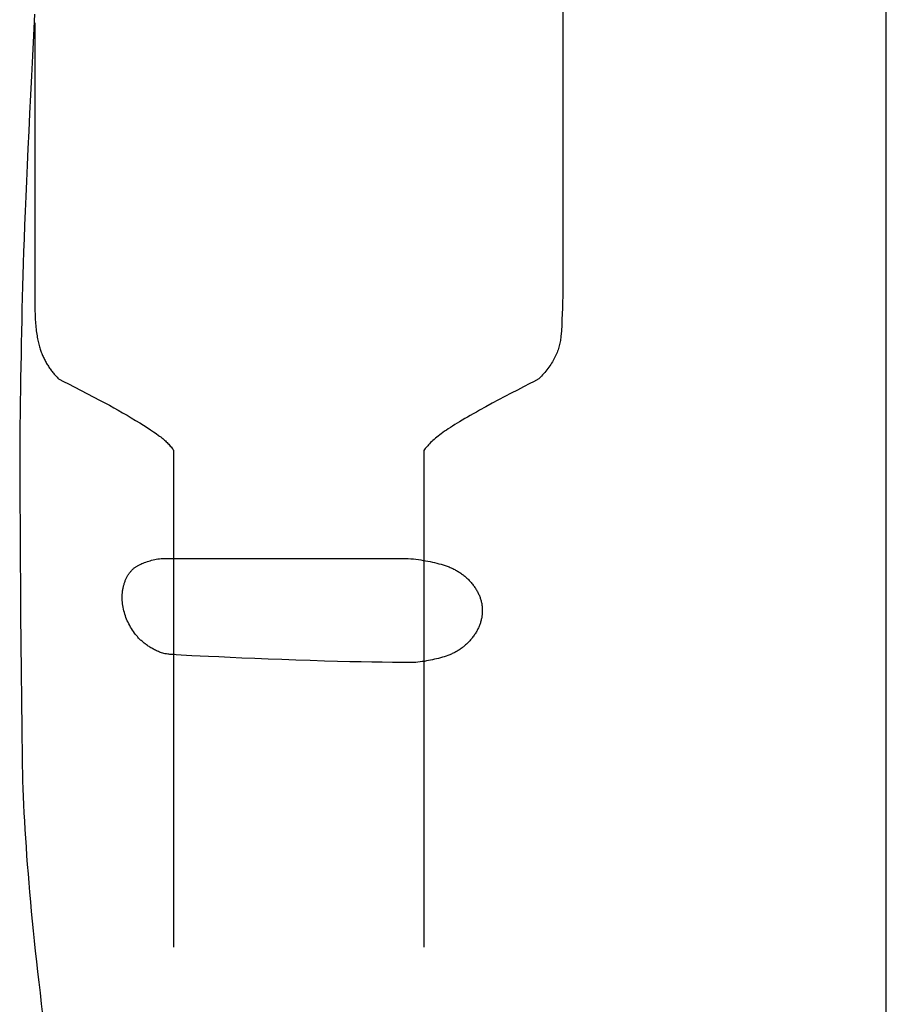
# Model space of a CAD drawing. Extents: x 20 to 2701, y 20 to 1730.
# Drawn here: x 2447 to 2568, y 1277 to 1415 of the extents above; entities that cross this region are included whole.
import ezdxf

# ---------------------------------------------------------------- set-up
doc = ezdxf.new("R2010")
doc.units = 0
doc.layers.get('0').update_dxf_attribs({"color": 3, "linetype": 'CONTINUOUS'})
doc.layers.add('CSLAYER2', color=3, linetype='CONTINUOUS')

# ---------------------------------------------------------------- blocks, each defined once
blk = doc.blocks.new('BLKF029')
at = {"layer": 'CSLAYER2', "color": 3, "linetype": 'CONTINUOUS'}
for p, q in [((2449.187363, 1414.096536), (2449.187363, 1411.625029)), ((2449.187363, 1411.625029), (2449.187363, 1405.419141)), ((2449.187363, 1405.419141), (2449.187363, 1395.98239)), ((2449.187363, 1395.98239), (2449.187363, 1386.538046)), ((2449.187363, 1386.538046), (2449.187363, 1380.344908)), ((2449.187363, 1380.344908), (2449.187363, 1377.893747)), ((2449.187363, 1377.893747), (2449.187363, 1376.715034)), ((2449.17849, 1376.006145), (2449.176982, 1375.323072)), ((2449.187363, 1376.715034), (2449.17849, 1376.006145)), ((2449.176982, 1375.323072), (2449.182836, 1374.665816)), ((2449.182836, 1374.665816), (2449.196054, 1374.034377)), ((2449.196054, 1374.034377), (2449.205425, 1373.728339)), ((2449.205425, 1373.728339), (2449.216636, 1373.428755)), ((2449.216636, 1373.428755), (2449.229688, 1373.135625)), ((2449.229688, 1373.135625), (2449.244581, 1372.848949)), ((2449.244581, 1372.848949), (2449.261315, 1372.568727)), ((2449.261315, 1372.568727), (2449.279889, 1372.29496)), ((2449.279889, 1372.29496), (2449.300305, 1372.027647)), ((2449.300305, 1372.027647), (2449.322561, 1371.766788)), ((2449.322561, 1371.766788), (2449.346658, 1371.512383)), ((2449.346658, 1371.512383), (2449.372597, 1371.264432)), ((2449.372597, 1371.264432), (2449.400376, 1371.022936)), ((2449.400376, 1371.022936), (2449.429995, 1370.787893)), ((2449.429995, 1370.787893), (2449.461456, 1370.559305)), ((2449.461456, 1370.559305), (2449.494758, 1370.337171)), ((2449.494758, 1370.337171), (2449.5299, 1370.121492)), ((2449.5299, 1370.121492), (2449.566884, 1369.912266)), ((2449.566884, 1369.912266), (2449.605708, 1369.709495)), ((2449.605708, 1369.709495), (2449.646373, 1369.513178)), ((2449.646373, 1369.513178), (2449.688879, 1369.323315)), ((2449.688879, 1369.323315), (2449.733226, 1369.139906)), ((2449.733226, 1369.139906), (2449.779413, 1368.962951)), ((2449.779413, 1368.962951), (2449.827442, 1368.792451)), ((2449.827442, 1368.792451), (2449.877311, 1368.628405)), ((2449.877311, 1368.628405), (2449.929022, 1368.470813)), ((2449.929022, 1368.470813), (2449.982542, 1368.317211)), ((2449.982542, 1368.317211), (2450.03784, 1368.165138)), ((2450.03784, 1368.165138), (2450.094916, 1368.014591)), ((2450.094916, 1368.014591), (2450.15377, 1367.865573)), ((2450.15377, 1367.865573), (2450.214403, 1367.718081)), ((2450.214403, 1367.718081), (2450.276813, 1367.572118)), ((2450.276813, 1367.572118), (2450.341002, 1367.427681)), ((2450.341002, 1367.427681), (2450.406969, 1367.284773)), ((2450.406969, 1367.284773), (2450.474715, 1367.143391)), ((2450.474715, 1367.143391), (2450.544238, 1367.003538)), ((2450.544238, 1367.003538), (2450.61554, 1366.865211)), ((2450.61554, 1366.865211), (2450.68862, 1366.728413)), ((2450.68862, 1366.728413), (2450.763478, 1366.593141)), ((2450.763478, 1366.593141), (2450.840114, 1366.459398)), ((2450.840114, 1366.459398), (2450.918528, 1366.327181)), ((2450.918528, 1366.327181), (2450.998721, 1366.196492)), ((2450.998721, 1366.196492), (2451.080692, 1366.067331)), ((2451.080692, 1366.067331), (2451.164441, 1365.939697)), ((2451.164441, 1365.939697), (2451.249968, 1365.813591)), ((2451.249968, 1365.813591), (2451.337273, 1365.689012)), ((2451.337273, 1365.689012), (2451.426357, 1365.565961)), ((2451.426357, 1365.565961), (2451.517218, 1365.444437)), ((2451.517218, 1365.444437), (2451.609858, 1365.324441)), ((2451.609858, 1365.324441), (2451.704276, 1365.205972)), ((2451.704276, 1365.205972), (2451.800472, 1365.08903)), ((2451.800472, 1365.08903), (2451.898447, 1364.973616)), ((2451.898447, 1364.973616), (2451.9982, 1364.85973)), ((2451.9982, 1364.85973), (2452.09973, 1364.747371)), ((2452.09973, 1364.747371), (2452.203039, 1364.63654)), ((2452.203039, 1364.63654), (2452.308126, 1364.527236)), ((2452.308126, 1364.527236), (2452.414992, 1364.419459)), ((2452.414992, 1364.419459), (2452.523635, 1364.31321)), ((2452.523635, 1364.31321), (2453.295454, 1363.903226)), ((2453.295454, 1363.903226), (2453.812758, 1363.628878)), ((2453.812758, 1363.628878), (2458.341482, 1361.278309)), ((2458.341482, 1361.278309), (2458.97862, 1360.944017)), ((2458.97862, 1360.944017), (2459.610085, 1360.605866)), ((2459.610085, 1360.605866), (2460.235879, 1360.263857)), ((2460.235879, 1360.263857), (2460.856, 1359.91799)), ((2460.856, 1359.91799), (2461.47045, 1359.568265)), ((2461.47045, 1359.568265), (2462.079227, 1359.214681)), ((2462.079227, 1359.214681), (2462.682333, 1358.857239)), ((2462.682333, 1358.857239), (2463.279767, 1358.495939)), ((2463.279767, 1358.495939), (2463.85491, 1358.141848)), ((2463.85491, 1358.141848), (2464.391146, 1357.806034)), ((2464.391146, 1357.806034), (2464.888473, 1357.488496)), ((2464.888473, 1357.488496), (2465.346891, 1357.189234)), ((2465.346891, 1357.189234), (2465.766402, 1356.908249)), ((2465.766402, 1356.908249), (2466.147003, 1356.645541)), ((2466.147003, 1356.645541), (2466.488697, 1356.401109)), ((2466.488697, 1356.401109), (2466.644953, 1356.285747)), ((2466.644953, 1356.285747), (2466.791482, 1356.174954)), ((2466.791482, 1356.174954), (2466.93136, 1356.065828)), ((2466.93136, 1356.065828), (2467.067661, 1355.955467)), ((2467.067661, 1355.955467), (2467.200386, 1355.843871)), ((2467.200386, 1355.843871), (2467.329535, 1355.73104)), ((2467.329535, 1355.73104), (2467.455108, 1355.616974)), ((2467.455108, 1355.616974), (2467.577104, 1355.501673)), ((2467.577104, 1355.501673), (2467.695525, 1355.385138)), ((2467.695525, 1355.385138), (2467.810369, 1355.267367)), ((2467.810369, 1355.267367), (2467.921637, 1355.148362)), ((2467.921637, 1355.148362), (2468.029328, 1355.028121)), ((2468.029328, 1355.028121), (2468.133444, 1354.906646)), ((2468.133444, 1354.906646), (2468.233983, 1354.783935)), ((2468.233983, 1354.783935), (2468.330946, 1354.65999)), ((2468.330946, 1354.65999), (2468.424333, 1354.53481)), ((2468.424333, 1354.53481), (2468.514144, 1354.408395)), ((2468.514144, 1354.408395), (2468.600378, 1354.280745)), ((2468.600378, 1354.280745), (2468.600378, 1354.004387)), ((2468.600378, 1354.004387), (2468.600378, 1345.772493)), ((2468.600378, 1345.772493), (2468.600378, 1332.902472)), ((2468.600378, 1332.902472), (2468.600378, 1319.388084)), ((2468.600378, 1319.388084), (2468.600378, 1305.875071)), ((2468.600378, 1305.875071), (2468.600378, 1294.325059)), ((2468.600378, 1294.325059), (2468.600378, 1287.379509)), ((2468.600378, 1287.379509), (2468.600378, 1284.793221))]:
    blk.add_line(p, q, dxfattribs=at)
blk = doc.blocks.new('BLKF030')
at = {"layer": 'CSLAYER2', "color": 3, "linetype": 'CONTINUOUS'}
for p, q in [((2523.00578, 1417.711541), (2523.00578, 1402.871575)), ((2523.00578, 1402.871575), (2523.00578, 1389.439737)), ((2523.00578, 1389.439737), (2523.00578, 1381.083864)), ((2523.00578, 1381.083864), (2523.00578, 1377.893747)), ((2523.00578, 1377.893747), (2523.00578, 1376.715034)), ((2522.998367, 1375.866225), (2522.984072, 1375.028497)), ((2523.00578, 1376.715034), (2522.998367, 1375.866225)), ((2522.984072, 1375.028497), (2522.962894, 1374.201851)), ((2522.934834, 1373.386287), (2522.89989, 1372.581805)), ((2522.962894, 1374.201851), (2522.934834, 1373.386287)), ((2522.858064, 1371.788405), (2522.809356, 1371.006086)), ((2522.89989, 1372.581805), (2522.858064, 1371.788405)), ((2522.753764, 1370.234849), (2522.736464, 1370.043624)), ((2522.809356, 1371.006086), (2522.753764, 1370.234849)), ((2522.525898, 1368.904639), (2522.473009, 1368.716203)), ((2522.573702, 1369.093474), (2522.525898, 1368.904639)), ((2522.616422, 1369.282708), (2522.573702, 1369.093474)), ((2522.654059, 1369.472339), (2522.616422, 1369.282708)), ((2522.686611, 1369.662369), (2522.654059, 1369.472339)), ((2522.71408, 1369.852798), (2522.686611, 1369.662369)), ((2522.736464, 1370.043624), (2522.71408, 1369.852798)), ((2522.048913, 1367.593946), (2521.960436, 1367.408298)), ((2522.132306, 1367.779993), (2522.048913, 1367.593946)), ((2522.210614, 1367.966439), (2522.132306, 1367.779993)), ((2522.283839, 1368.153282), (2522.210614, 1367.966439)), ((2522.35198, 1368.340524), (2522.283839, 1368.153282)), ((2522.415036, 1368.528164), (2522.35198, 1368.340524)), ((2522.473009, 1368.716203), (2522.415036, 1368.528164)), ((2521.198745, 1366.11991), (2521.069596, 1365.937447)), ((2521.32281, 1366.30277), (2521.198745, 1366.11991)), ((2521.441791, 1366.486029), (2521.32281, 1366.30277)), ((2521.555688, 1366.669686), (2521.441791, 1366.486029)), ((2521.664501, 1366.853742), (2521.555688, 1366.669686)), ((2521.76823, 1367.038195), (2521.664501, 1366.853742)), ((2521.866875, 1367.223047), (2521.76823, 1367.038195)), ((2521.960436, 1367.408298), (2521.866875, 1367.223047)), ((2520.187936, 1364.851038), (2520.023199, 1364.671364)), ((2520.34759, 1365.03111), (2520.187936, 1364.851038)), ((2520.502159, 1365.211581), (2520.34759, 1365.03111)), ((2520.651644, 1365.39245), (2520.502159, 1365.211581)), ((2520.796046, 1365.573718), (2520.651644, 1365.39245)), ((2520.935363, 1365.755383), (2520.796046, 1365.573718)), ((2521.069596, 1365.937447), (2520.935363, 1365.755383)), ((2518.393142, 1363.628878), (2517.535178, 1363.187143)), ((2518.908722, 1363.903226), (2518.393142, 1363.628878)), ((2519.678472, 1364.31321), (2518.908722, 1363.903226)), ((2519.853377, 1364.492088), (2519.678472, 1364.31321)), ((2520.023199, 1364.671364), (2519.853377, 1364.492088)), ((2515.801821, 1362.283676), (2514.926427, 1361.821944)), ((2516.671405, 1362.738742), (2515.801821, 1362.283676)), ((2517.535178, 1363.187143), (2516.671405, 1362.738742)), ((2513.158209, 1360.878484), (2512.265384, 1360.396755)), ((2514.045223, 1361.353547), (2513.158209, 1360.878484)), ((2514.926427, 1361.821944), (2514.045223, 1361.353547)), ((2510.494284, 1359.426785), (2510.079857, 1359.19361)), ((2510.923248, 1359.665036), (2510.494284, 1359.426785)), ((2511.366749, 1359.908361), (2510.923248, 1359.665036)), ((2512.265384, 1360.396755), (2511.366749, 1359.908361)), ((2507.898579, 1357.901136), (2507.585913, 1357.703486)), ((2508.225782, 1358.10386), (2507.898579, 1357.901136)), ((2508.567523, 1358.31166), (2508.225782, 1358.10386)), ((2508.9238, 1358.524534), (2508.567523, 1358.31166)), ((2509.294615, 1358.742484), (2508.9238, 1358.524534)), ((2509.679968, 1358.965509), (2509.294615, 1358.742484)), ((2510.079857, 1359.19361), (2509.679968, 1358.965509)), ((2505.801199, 1356.460646), (2505.595545, 1356.299398)), ((2506.0152, 1356.62417), (2505.801199, 1356.460646)), ((2506.240642, 1356.791368), (2506.0152, 1356.62417)), ((2506.480622, 1356.963641), (2506.240642, 1356.791368)), ((2506.735139, 1357.14099), (2506.480622, 1356.963641)), ((2507.004193, 1357.323413), (2506.735139, 1357.14099)), ((2507.287784, 1357.510912), (2507.004193, 1357.323413)), ((2507.585913, 1357.703486), (2507.287784, 1357.510912)), ((2504.250784, 1355.091292), (2504.120248, 1354.950515)), ((2504.389667, 1355.234344), (2504.250784, 1355.091292)), ((2504.536896, 1355.379671), (2504.389667, 1355.234344)), ((2504.692471, 1355.527272), (2504.536896, 1355.379671)), ((2504.856393, 1355.677148), (2504.692471, 1355.527272)), ((2505.028661, 1355.829299), (2504.856393, 1355.677148)), ((2505.209276, 1355.983724), (2505.028661, 1355.829299)), ((2505.398237, 1356.140424), (2505.209276, 1355.983724)), ((2505.595545, 1356.299398), (2505.398237, 1356.140424)), ((2503.681569, 1354.41015), (2503.592765, 1354.280745)), ((2503.592765, 1354.280745), (2503.592765, 1354.004387)), ((2503.592765, 1354.004387), (2503.592765, 1351.02525)), ((2503.778719, 1354.541829), (2503.681569, 1354.41015)), ((2503.884215, 1354.675783), (2503.778719, 1354.541829)), ((2503.998059, 1354.812011), (2503.884215, 1354.675783)), ((2504.120248, 1354.950515), (2503.998059, 1354.812011)), ((2503.592765, 1351.02525), (2503.592765, 1343.160316)), ((2503.592765, 1343.160316), (2503.592765, 1330.317969)), ((2503.592765, 1330.317969), (2503.592765, 1315.663971)), ((2503.592765, 1315.663971), (2503.592765, 1301.614836)), ((2503.592765, 1301.614836), (2503.592765, 1290.594197)), ((2503.592765, 1290.594197), (2503.592765, 1284.793221))]:
    blk.add_line(p, q, dxfattribs=at)
blk = doc.blocks.new('BLKF031')
at = {"layer": 'CSLAYER2', "color": 3, "linetype": 'CONTINUOUS'}
for p, q in [((2464.352726, 1338.537725), (2464.538441, 1338.610747)), ((2464.538441, 1338.610747), (2464.728135, 1338.680268)), ((2464.728135, 1338.680268), (2464.921808, 1338.746286)), ((2464.921808, 1338.746286), (2465.11946, 1338.808803)), ((2465.11946, 1338.808803), (2465.321092, 1338.867818)), ((2465.321092, 1338.867818), (2465.526702, 1338.923331)), ((2465.526702, 1338.923331), (2465.736291, 1338.975342)), ((2465.736291, 1338.975342), (2465.949859, 1339.023851)), ((2465.949859, 1339.023851), (2466.167407, 1339.068858)), ((2466.167407, 1339.068858), (2466.388933, 1339.110363)), ((2466.388933, 1339.110363), (2466.614439, 1339.148366)), ((2466.614439, 1339.148366), (2466.843923, 1339.182867)), ((2466.843923, 1339.182867), (2467.550513, 1339.182867)), ((2467.550513, 1339.182867), (2469.175801, 1339.182867)), ((2469.175801, 1339.182867), (2473.410245, 1339.182867)), ((2473.410245, 1339.182867), (2480.202996, 1339.182867)), ((2480.202996, 1339.182867), (2487.711365, 1339.182867)), ((2487.711365, 1339.182867), (2494.507283, 1339.182867)), ((2494.507283, 1339.182867), (2498.734986, 1339.182867)), ((2498.734986, 1339.182867), (2500.349045, 1339.182867)), ((2500.349045, 1339.182867), (2501.412403, 1339.182867)), ((2501.412403, 1339.182867), (2501.769942, 1339.147948)), ((2501.769942, 1339.147948), (2502.122707, 1339.109383)), ((2502.122707, 1339.109383), (2502.470696, 1339.067175)), ((2502.470696, 1339.067175), (2502.813911, 1339.021321)), ((2502.813911, 1339.021321), (2503.152351, 1338.971823)), ((2503.152351, 1338.971823), (2503.486016, 1338.91868)), ((2503.486016, 1338.91868), (2503.814906, 1338.861892)), ((2503.814906, 1338.861892), (2504.139022, 1338.80146)), ((2504.139022, 1338.80146), (2504.458362, 1338.737383)), ((2504.458362, 1338.737383), (2504.772928, 1338.669661)), ((2504.772928, 1338.669661), (2505.082719, 1338.598295)), ((2505.082719, 1338.598295), (2505.387734, 1338.523284)), ((2462.438934, 1337.169464), (2462.498213, 1337.246571)), ((2462.498213, 1337.246571), (2462.558986, 1337.321694)), ((2462.558986, 1337.321694), (2462.62125, 1337.394835)), ((2462.62125, 1337.394835), (2462.685007, 1337.465993)), ((2462.685007, 1337.465993), (2462.750256, 1337.535168)), ((2462.750256, 1337.535168), (2462.816998, 1337.602361)), ((2462.816998, 1337.602361), (2462.885232, 1337.66757)), ((2462.885232, 1337.66757), (2462.954959, 1337.730797)), ((2462.954959, 1337.730797), (2463.026178, 1337.792041)), ((2463.026178, 1337.792041), (2463.09889, 1337.851303)), ((2463.09889, 1337.851303), (2463.173093, 1337.908581)), ((2463.173093, 1337.908581), (2463.24879, 1337.963877)), ((2463.24879, 1337.963877), (2463.325978, 1338.01719)), ((2463.325978, 1338.01719), (2463.404659, 1338.068521)), ((2463.404659, 1338.068521), (2463.484833, 1338.117868)), ((2463.484833, 1338.117868), (2463.566499, 1338.165233)), ((2463.566499, 1338.165233), (2463.649657, 1338.210615)), ((2463.649657, 1338.210615), (2463.819456, 1338.297645)), ((2463.819456, 1338.297645), (2463.993234, 1338.381174)), ((2463.993234, 1338.381174), (2464.170991, 1338.4612)), ((2464.170991, 1338.4612), (2464.352726, 1338.537725)), ((2505.387734, 1338.523284), (2505.687976, 1338.444628)), ((2505.687976, 1338.444628), (2505.983442, 1338.362327)), ((2505.983442, 1338.362327), (2506.274133, 1338.276382)), ((2506.274133, 1338.276382), (2506.56005, 1338.186792)), ((2506.56005, 1338.186792), (2506.701032, 1338.140074)), ((2506.701032, 1338.140074), (2506.840449, 1338.091332)), ((2506.840449, 1338.091332), (2506.978302, 1338.040566)), ((2506.978302, 1338.040566), (2507.114591, 1337.987777)), ((2507.114591, 1337.987777), (2507.249315, 1337.932964)), ((2507.249315, 1337.932964), (2507.382474, 1337.876127)), ((2507.382474, 1337.876127), (2507.514068, 1337.817266)), ((2507.514068, 1337.817266), (2507.644098, 1337.756381)), ((2507.644098, 1337.756381), (2507.772564, 1337.693473)), ((2507.772564, 1337.693473), (2507.899464, 1337.62854)), ((2507.899464, 1337.62854), (2508.0248, 1337.561584)), ((2508.0248, 1337.561584), (2508.148572, 1337.492604)), ((2508.148572, 1337.492604), (2508.270779, 1337.421601)), ((2508.270779, 1337.421601), (2508.391421, 1337.348573)), ((2508.391421, 1337.348573), (2508.510499, 1337.273522)), ((2508.510499, 1337.273522), (2508.628012, 1337.196447)), ((2508.628012, 1337.196447), (2508.74396, 1337.117348)), ((2461.728828, 1335.774939), (2461.765721, 1335.881786)), ((2461.765721, 1335.881786), (2461.804107, 1335.986651)), ((2461.804107, 1335.986651), (2461.843985, 1336.089533)), ((2461.843985, 1336.089533), (2461.885356, 1336.190433)), ((2461.885356, 1336.190433), (2461.928219, 1336.28935)), ((2461.928219, 1336.28935), (2461.972575, 1336.386284)), ((2461.972575, 1336.386284), (2462.018423, 1336.481235)), ((2462.018423, 1336.481235), (2462.065763, 1336.574203)), ((2462.065763, 1336.574203), (2462.114596, 1336.665189)), ((2462.114596, 1336.665189), (2462.164921, 1336.754192)), ((2462.164921, 1336.754192), (2462.216739, 1336.841212)), ((2462.216739, 1336.841212), (2462.270049, 1336.926249)), ((2462.270049, 1336.926249), (2462.324851, 1337.009304)), ((2462.324851, 1337.009304), (2462.381146, 1337.090375)), ((2462.381146, 1337.090375), (2462.438934, 1337.169464)), ((2508.74396, 1337.117348), (2508.858344, 1337.036225)), ((2508.858344, 1337.036225), (2508.971163, 1336.953079)), ((2508.971163, 1336.953079), (2509.082418, 1336.867909)), ((2509.082418, 1336.867909), (2509.192108, 1336.780714)), ((2509.192108, 1336.780714), (2509.300233, 1336.691497)), ((2509.300233, 1336.691497), (2509.406794, 1336.600255)), ((2509.406794, 1336.600255), (2509.51179, 1336.506989)), ((2509.51179, 1336.506989), (2509.615222, 1336.4117)), ((2509.615222, 1336.4117), (2509.717089, 1336.314387)), ((2509.717089, 1336.314387), (2509.817391, 1336.21505)), ((2509.817391, 1336.21505), (2509.916129, 1336.113689)), ((2509.916129, 1336.113689), (2510.013302, 1336.010305)), ((2510.013302, 1336.010305), (2510.10891, 1335.904897)), ((2510.10891, 1335.904897), (2510.202954, 1335.797464)), ((2510.202954, 1335.797464), (2510.295434, 1335.688009)), ((2461.426178, 1334.337559), (2461.437582, 1334.450645)), ((2461.437582, 1334.450645), (2461.450966, 1334.563312)), ((2461.450966, 1334.563312), (2461.466328, 1334.675559)), ((2461.466328, 1334.675559), (2461.483671, 1334.787386)), ((2461.483671, 1334.787386), (2461.502993, 1334.898793)), ((2461.502993, 1334.898793), (2461.524294, 1335.00978)), ((2461.524294, 1335.00978), (2461.547575, 1335.120348)), ((2461.547575, 1335.120348), (2461.572835, 1335.230496)), ((2461.572835, 1335.230496), (2461.600074, 1335.340224)), ((2461.600074, 1335.340224), (2461.629294, 1335.449532)), ((2461.629294, 1335.449532), (2461.660492, 1335.558421)), ((2461.660492, 1335.558421), (2461.69367, 1335.66689)), ((2461.69367, 1335.66689), (2461.728828, 1335.774939)), ((2510.295434, 1335.688009), (2510.385693, 1335.577287)), ((2510.385693, 1335.577287), (2510.473079, 1335.466056)), ((2510.473079, 1335.466056), (2510.557591, 1335.354318)), ((2510.557591, 1335.354318), (2510.639228, 1335.242071)), ((2510.639228, 1335.242071), (2510.717992, 1335.129316)), ((2510.717992, 1335.129316), (2510.793881, 1335.016052)), ((2510.793881, 1335.016052), (2510.866897, 1334.90228)), ((2510.866897, 1334.90228), (2510.937038, 1334.788)), ((2510.937038, 1334.788), (2511.004305, 1334.673212)), ((2511.004305, 1334.673212), (2511.068698, 1334.557915)), ((2511.068698, 1334.557915), (2511.130216, 1334.44211)), ((2511.130216, 1334.44211), (2511.188861, 1334.325797)), ((2461.398851, 1333.765831), (2461.403843, 1333.995782)), ((2461.401776, 1333.534201), (2461.398851, 1333.765831)), ((2461.412619, 1333.300893), (2461.401776, 1333.534201)), ((2461.403843, 1333.995782), (2461.409309, 1334.110127)), ((2461.409309, 1334.110127), (2461.416754, 1334.224053)), ((2461.43138, 1333.065905), (2461.412619, 1333.300893)), ((2461.416754, 1334.224053), (2461.426178, 1334.337559)), ((2461.458059, 1332.829238), (2461.43138, 1333.065905)), ((2511.188861, 1334.325797), (2511.244632, 1334.208975)), ((2511.244632, 1334.208975), (2511.297528, 1334.091645)), ((2511.297528, 1334.091645), (2511.34755, 1333.973807)), ((2511.34755, 1333.973807), (2511.394699, 1333.85546)), ((2511.394699, 1333.85546), (2511.438973, 1333.736605)), ((2511.438973, 1333.736605), (2511.480373, 1333.617242)), ((2511.480373, 1333.617242), (2511.518899, 1333.497371)), ((2511.518899, 1333.497371), (2511.554551, 1333.376991)), ((2511.554551, 1333.376991), (2511.587328, 1333.256103)), ((2511.587328, 1333.256103), (2511.617232, 1333.134707)), ((2511.617232, 1333.134707), (2511.644261, 1333.012802)), ((2461.492655, 1332.590892), (2461.458059, 1332.829238)), ((2461.53517, 1332.350867), (2461.492655, 1332.590892)), ((2461.585602, 1332.109163), (2461.53517, 1332.350867)), ((2461.643222, 1331.867858), (2461.585602, 1332.109163)), ((2461.707299, 1331.629029), (2461.643222, 1331.867858)), ((2511.644261, 1333.012802), (2511.668417, 1332.890389)), ((2511.668417, 1332.890389), (2511.689698, 1332.767467)), ((2511.689698, 1332.767467), (2511.708105, 1332.644038)), ((2511.708105, 1332.644038), (2511.723638, 1332.5201)), ((2511.723638, 1332.5201), (2511.736297, 1332.395654)), ((2511.736297, 1332.395654), (2511.746082, 1332.270699)), ((2511.746082, 1332.270699), (2511.752992, 1332.145236)), ((2511.756562, 1331.766308), (2511.752222, 1331.640343)), ((2511.752992, 1332.145236), (2511.757029, 1332.019265)), ((2511.758191, 1331.892786), (2511.756562, 1331.766308)), ((2511.757029, 1332.019265), (2511.758191, 1331.892786)), ((2461.777832, 1331.392677), (2461.707299, 1331.629029)), ((2461.854822, 1331.158802), (2461.777832, 1331.392677)), ((2461.938269, 1330.927404), (2461.854822, 1331.158802)), ((2462.028172, 1330.698483), (2461.938269, 1330.927404)), ((2462.124532, 1330.472038), (2462.028172, 1330.698483)), ((2462.227349, 1330.24807), (2462.124532, 1330.472038)), ((2511.525632, 1330.288528), (2511.488773, 1330.168709)), ((2511.559781, 1330.408859), (2511.525632, 1330.288528)), ((2511.59122, 1330.529703), (2511.559781, 1330.408859)), ((2511.619949, 1330.651058), (2511.59122, 1330.529703)), ((2511.645968, 1330.772926), (2511.619949, 1330.651058)), ((2511.669277, 1330.895306), (2511.645968, 1330.772926)), ((2511.689876, 1331.018199), (2511.669277, 1330.895306)), ((2511.707765, 1331.141603), (2511.689876, 1331.018199)), ((2511.722944, 1331.26552), (2511.707765, 1331.141603)), ((2511.735414, 1331.389949), (2511.722944, 1331.26552)), ((2511.745173, 1331.51489), (2511.735414, 1331.389949)), ((2511.752222, 1331.640343), (2511.745173, 1331.51489)), ((2462.336623, 1330.026579), (2462.227349, 1330.24807)), ((2462.452353, 1329.807564), (2462.336623, 1330.026579)), ((2462.57454, 1329.591027), (2462.452353, 1329.807564)), ((2462.703184, 1329.376966), (2462.57454, 1329.591027)), ((2462.838284, 1329.165382), (2462.703184, 1329.376966)), ((2462.979841, 1328.956274), (2462.838284, 1329.165382)), ((2463.127855, 1328.749643), (2462.979841, 1328.956274)), ((2510.971139, 1328.998687), (2510.904471, 1328.884502)), ((2511.035097, 1329.113384), (2510.971139, 1328.998687)), ((2511.096345, 1329.228594), (2511.035097, 1329.113384)), ((2511.154884, 1329.344316), (2511.096345, 1329.228594)), ((2511.210712, 1329.460549), (2511.154884, 1329.344316)), ((2511.26383, 1329.577295), (2511.210712, 1329.460549)), ((2511.314239, 1329.694554), (2511.26383, 1329.577295)), ((2511.361937, 1329.812324), (2511.314239, 1329.694554)), ((2511.406926, 1329.930607), (2511.361937, 1329.812324)), ((2511.449205, 1330.049402), (2511.406926, 1329.930607)), ((2511.488773, 1330.168709), (2511.449205, 1330.049402)), ((2463.282326, 1328.54549), (2463.127855, 1328.749643)), ((2463.362258, 1328.444688), (2463.282326, 1328.54549)), ((2463.444357, 1328.345198), (2463.362258, 1328.444688)), ((2463.528621, 1328.24702), (2463.444357, 1328.345198)), ((2463.615051, 1328.150155), (2463.528621, 1328.24702)), ((2463.703647, 1328.054601), (2463.615051, 1328.150155)), ((2463.794409, 1327.960359), (2463.703647, 1328.054601)), ((2463.887337, 1327.86743), (2463.794409, 1327.960359)), ((2463.982431, 1327.775812), (2463.887337, 1327.86743)), ((2464.07969, 1327.685506), (2463.982431, 1327.775812)), ((2464.179116, 1327.596513), (2464.07969, 1327.685506)), ((2464.280707, 1327.508831), (2464.179116, 1327.596513)), ((2509.911649, 1327.573386), (2509.817922, 1327.474288)), ((2510.004151, 1327.674529), (2509.911649, 1327.573386)), ((2510.095429, 1327.777716), (2510.004151, 1327.674529)), ((2510.185482, 1327.882948), (2510.095429, 1327.777716)), ((2510.274312, 1327.990225), (2510.185482, 1327.882948)), ((2510.361916, 1328.099547), (2510.274312, 1327.990225)), ((2510.447554, 1328.210146), (2510.361916, 1328.099547)), ((2510.530482, 1328.321259), (2510.447554, 1328.210146)), ((2510.610699, 1328.432883), (2510.530482, 1328.321259)), ((2510.688207, 1328.545019), (2510.610699, 1328.432883)), ((2510.763005, 1328.657668), (2510.688207, 1328.545019)), ((2510.835093, 1328.770829), (2510.763005, 1328.657668)), ((2510.904471, 1328.884502), (2510.835093, 1328.770829)), ((2464.384465, 1327.422461), (2464.280707, 1327.508831)), ((2464.490388, 1327.337404), (2464.384465, 1327.422461)), ((2464.598477, 1327.253658), (2464.490388, 1327.337404)), ((2464.708732, 1327.171225), (2464.598477, 1327.253658)), ((2464.821153, 1327.090103), (2464.708732, 1327.171225)), ((2464.93574, 1327.010294), (2464.821153, 1327.090103)), ((2465.052492, 1326.931796), (2464.93574, 1327.010294)), ((2465.171411, 1326.854611), (2465.052492, 1326.931796)), ((2465.292495, 1326.778737), (2465.171411, 1326.854611)), ((2465.415746, 1326.704176), (2465.292495, 1326.778737)), ((2465.541162, 1326.630926), (2465.415746, 1326.704176)), ((2465.668744, 1326.558989), (2465.541162, 1326.630926)), ((2465.798492, 1326.488363), (2465.668744, 1326.558989)), ((2465.930406, 1326.41905), (2465.798492, 1326.488363)), ((2466.064486, 1326.351049), (2465.930406, 1326.41905)), ((2466.200732, 1326.284359), (2466.064486, 1326.351049)), ((2466.339143, 1326.218982), (2466.200732, 1326.284359)), ((2466.479721, 1326.154917), (2466.339143, 1326.218982)), ((2466.622464, 1326.092163), (2466.479721, 1326.154917)), ((2508.151782, 1326.166791), (2508.037241, 1326.102453)), ((2508.265098, 1326.233175), (2508.151782, 1326.166791)), ((2508.377191, 1326.301603), (2508.265098, 1326.233175)), ((2508.488058, 1326.372076), (2508.377191, 1326.301603)), ((2508.597702, 1326.444593), (2508.488058, 1326.372076)), ((2508.706121, 1326.519156), (2508.597702, 1326.444593)), ((2508.813316, 1326.595763), (2508.706121, 1326.519156)), ((2508.919286, 1326.674414), (2508.813316, 1326.595763)), ((2509.024032, 1326.75511), (2508.919286, 1326.674414)), ((2509.127553, 1326.837851), (2509.024032, 1326.75511)), ((2509.229851, 1326.922637), (2509.127553, 1326.837851)), ((2509.330923, 1327.009467), (2509.229851, 1326.922637)), ((2509.430772, 1327.098342), (2509.330923, 1327.009467)), ((2509.529396, 1327.189261), (2509.430772, 1327.098342)), ((2509.626796, 1327.282225), (2509.529396, 1327.189261)), ((2509.722971, 1327.377234), (2509.626796, 1327.282225)), ((2509.817922, 1327.474288), (2509.722971, 1327.377234)), ((2466.767374, 1326.030722), (2466.622464, 1326.092163)), ((2466.914449, 1325.970593), (2466.767374, 1326.030722)), ((2467.417427, 1325.864889), (2466.914449, 1325.970593)), ((2467.471127, 1325.854841), (2467.417427, 1325.864889)), ((2467.61791, 1325.829426), (2467.471127, 1325.854841)), ((2467.765504, 1325.806838), (2467.61791, 1325.829426)), ((2467.913908, 1325.787079), (2467.765504, 1325.806838)), ((2468.063123, 1325.770148), (2467.913908, 1325.787079)), ((2468.213147, 1325.756046), (2468.063123, 1325.770148)), ((2468.363983, 1325.744771), (2468.213147, 1325.756046)), ((2469.671141, 1325.656453), (2468.270765, 1325.730708)), ((2468.515629, 1325.736326), (2468.363983, 1325.744771)), ((2468.668085, 1325.730708), (2468.515629, 1325.736326)), ((2468.724845, 1325.730708), (2468.668085, 1325.730708)), ((2471.140399, 1325.582429), (2469.671141, 1325.656453)), ((2473.48258, 1325.468881), (2471.140399, 1325.582429)), ((2474.928022, 1325.400989), (2473.48258, 1325.468881)), ((2476.485704, 1325.330622), (2474.928022, 1325.400989)), ((2478.155628, 1325.25778), (2476.485704, 1325.330622)), ((2479.937793, 1325.182462), (2478.155628, 1325.25778)), ((2481.802025, 1325.107135), (2479.937793, 1325.182462)), ((2483.718151, 1325.034265), (2481.802025, 1325.107135)), ((2485.686172, 1324.963851), (2483.718151, 1325.034265)), ((2487.706086, 1324.895893), (2485.686172, 1324.963851)), ((2489.684426, 1324.834053), (2487.706086, 1324.895893)), ((2491.527721, 1324.781994), (2489.684426, 1324.834053)), ((2493.235972, 1324.739715), (2491.527721, 1324.781994)), ((2503.662638, 1324.792758), (2503.365067, 1324.747251)), ((2503.956591, 1324.841811), (2503.662638, 1324.792758)), ((2504.246925, 1324.894409), (2503.956591, 1324.841811)), ((2504.533642, 1324.950554), (2504.246925, 1324.894409)), ((2504.81674, 1325.010244), (2504.533642, 1324.950554)), ((2505.09622, 1325.07348), (2504.81674, 1325.010244)), ((2505.372083, 1325.140262), (2505.09622, 1325.07348)), ((2505.644327, 1325.210589), (2505.372083, 1325.140262)), ((2505.912953, 1325.284462), (2505.644327, 1325.210589)), ((2506.177961, 1325.361881), (2505.912953, 1325.284462)), ((2506.439351, 1325.442846), (2506.177961, 1325.361881)), ((2506.697123, 1325.527356), (2506.439351, 1325.442846)), ((2506.951277, 1325.615413), (2506.697123, 1325.527356)), ((2507.076837, 1325.66135), (2506.951277, 1325.615413)), ((2507.201173, 1325.709331), (2507.076837, 1325.66135)), ((2507.324284, 1325.759357), (2507.201173, 1325.709331)), ((2507.446171, 1325.811428), (2507.324284, 1325.759357)), ((2507.566834, 1325.865544), (2507.446171, 1325.811428)), ((2507.686272, 1325.921704), (2507.566834, 1325.865544)), ((2507.804486, 1325.979909), (2507.686272, 1325.921704)), ((2507.921476, 1326.040158), (2507.804486, 1325.979909)), ((2508.037241, 1326.102453), (2507.921476, 1326.040158)), ((2494.80918, 1324.707215), (2493.235972, 1324.739715)), ((2496.30329, 1324.681807), (2494.80918, 1324.707215)), ((2497.774249, 1324.660803), (2496.30329, 1324.681807)), ((2499.222059, 1324.644202), (2497.774249, 1324.660803)), ((2500.646718, 1324.632004), (2499.222059, 1324.644202)), ((2501.548201, 1324.632004), (2500.646718, 1324.632004)), ((2502.450647, 1324.632004), (2501.548201, 1324.632004)), ((2502.759072, 1324.666874), (2502.450647, 1324.632004)), ((2503.063879, 1324.705289), (2502.759072, 1324.666874)), ((2503.365067, 1324.747251), (2503.063879, 1324.705289))]:
    blk.add_line(p, q, dxfattribs=at)
blk = doc.blocks.new('BLKF042')
at = {"layer": 'CSLAYER2', "color": 3, "linetype": 'CONTINUOUS'}
for p, q in [((2449.164995, 1415.28997), (2449.008986, 1412.338586)), ((2449.008986, 1412.338586), (2448.860097, 1409.476727)), ((2448.860097, 1409.476727), (2448.718329, 1406.704395)), ((2448.718329, 1406.704395), (2448.58368, 1404.021588)), ((2448.58368, 1404.021588), (2448.456151, 1401.428309)), ((2448.456151, 1401.428309), (2448.335742, 1398.924555)), ((2448.335742, 1398.924555), (2448.222453, 1396.510327)), ((2448.222453, 1396.510327), (2448.116283, 1394.185626)), ((2448.116283, 1394.185626), (2448.017234, 1391.950451)), ((2448.017234, 1391.950451), (2447.925305, 1389.804802)), ((2447.925305, 1389.804802), (2447.840495, 1387.74868)), ((2447.840495, 1387.74868), (2447.762806, 1385.782083)), ((2447.762806, 1385.782083), (2447.692237, 1383.905013)), ((2447.692237, 1383.905013), (2447.628787, 1382.117469)), ((2447.628787, 1382.117469), (2447.572457, 1380.419451)), ((2447.572457, 1380.419451), (2447.523248, 1378.81096)), ((2447.523248, 1378.81096), (2447.478702, 1377.243039)), ((2447.478702, 1377.243039), (2447.436363, 1375.666733)), ((2447.436363, 1375.666733), (2447.396233, 1374.082043)), ((2447.396233, 1374.082043), (2447.35831, 1372.488968)), ((2447.35831, 1372.488968), (2447.322595, 1370.887508)), ((2447.322595, 1370.887508), (2447.289088, 1369.277663)), ((2447.289088, 1369.277663), (2447.257788, 1367.659433)), ((2447.257788, 1367.659433), (2447.228696, 1366.032818)), ((2447.228696, 1366.032818), (2447.201812, 1364.397819)), ((2447.201812, 1364.397819), (2447.177135, 1362.754435)), ((2447.177135, 1362.754435), (2447.154666, 1361.102666)), ((2447.154666, 1361.102666), (2447.134405, 1359.442512)), ((2447.134405, 1359.442512), (2447.116351, 1357.773973)), ((2447.116351, 1357.773973), (2447.100505, 1356.097049)), ((2447.100505, 1356.097049), (2447.086867, 1354.411741)), ((2447.086867, 1354.411741), (2447.075437, 1352.718048)), ((2447.075437, 1352.718048), (2447.101425, 1347.854398)), ((2447.101425, 1347.854398), (2447.131033, 1342.985212)), ((2447.131033, 1342.985212), (2447.146232, 1339.124041)), ((2447.146232, 1339.124041), (2447.167292, 1335.231441)), ((2447.167292, 1335.231441), (2447.194212, 1331.307411)), ((2447.194212, 1331.307411), (2447.226993, 1327.351953)), ((2447.226993, 1327.351953), (2447.265635, 1323.365066)), ((2447.265635, 1323.365066), (2447.310137, 1319.346749)), ((2447.310137, 1319.346749), (2447.3605, 1315.297004)), ((2447.3605, 1315.297004), (2447.416723, 1311.215829)), ((2447.416723, 1311.215829), (2447.434644, 1310.182478)), ((2447.434644, 1310.182478), (2447.45883, 1309.130867)), ((2447.45883, 1309.130867), (2447.489281, 1308.060998)), ((2447.489281, 1308.060998), (2447.525997, 1306.972869)), ((2447.525997, 1306.972869), (2447.568978, 1305.866482)), ((2447.568978, 1305.866482), (2447.618224, 1304.741836)), ((2447.618224, 1304.741836), (2447.673734, 1303.598931)), ((2447.673734, 1303.598931), (2447.73551, 1302.437767)), ((2447.73551, 1302.437767), (2447.803551, 1301.258344)), ((2447.803551, 1301.258344), (2447.877857, 1300.060663)), ((2447.877857, 1300.060663), (2447.958428, 1298.844722)), ((2447.958428, 1298.844722), (2448.045264, 1297.610523)), ((2448.045264, 1297.610523), (2448.138365, 1296.358064)), ((2448.138365, 1296.358064), (2448.237731, 1295.087347)), ((2448.237731, 1295.087347), (2448.343362, 1293.798371)), ((2448.343362, 1293.798371), (2448.455258, 1292.491136)), ((2448.455258, 1292.491136), (2448.573419, 1291.165642)), ((2448.573419, 1291.165642), (2448.697845, 1289.821889)), ((2448.697845, 1289.821889), (2448.828536, 1288.459878)), ((2448.828536, 1288.459878), (2448.965492, 1287.079607)), ((2448.965492, 1287.079607), (2449.108713, 1285.681078)), ((2449.108713, 1285.681078), (2449.258199, 1284.264289)), ((2449.258199, 1284.264289), (2449.41395, 1282.829242)), ((2449.41395, 1282.829242), (2449.575966, 1281.375936)), ((2449.575966, 1281.375936), (2449.744247, 1279.904371)), ((2449.744247, 1279.904371), (2449.918793, 1278.414547)), ((2449.918793, 1278.414547), (2450.099604, 1276.906464)), ((2450.099604, 1276.906464), (2450.28668, 1275.380123))]:
    blk.add_line(p, q, dxfattribs=at)

msp = doc.modelspace()

# ---------------------------------------------------------------- linework, layer by layer
at = {"layer": 'CSLAYER2', "color": 3, "linetype": 'CONTINUOUS'}
msp.add_line((2568.244777, 1106.593127), (2568.244777, 1461.055737), dxfattribs=at)

# ---------------------------------------------------------------- block references
for name in ['BLKF042', 'BLKF030', 'BLKF029', 'BLKF031']:
    msp.add_blockref(name, (0, 0))

doc.saveas('drawing.dxf')
